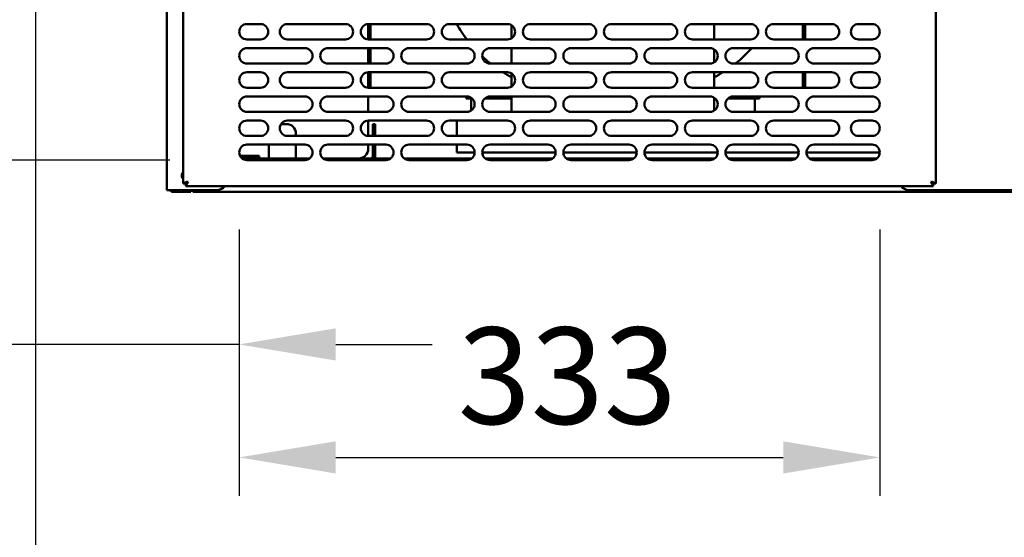
# Model space of a CAD drawing. Units: millimetres. Extents: x 65 to 5859, y 100 to 4100.
# Drawn here: x 2363 to 2873, y 944 to 1212 of the extents above; entities that cross this region are included whole.
import ezdxf

# ---------------------------------------------------------------- set-up
doc = ezdxf.new("R2010")
doc.units = ezdxf.units.MM
doc.header["$LTSCALE"] = 20
doc.layers.add('Dimension (ISO)', color=7, linetype='Continuous', lineweight=25)
doc.layers.add('Visible (ISO)', color=7, linetype='Continuous', lineweight=50)
doc.styles.add('Note Text (ISO)', font='tahoma.ttf')
doc.dimstyles.new('Default (ISO)', dxfattribs={"dimscale": 20, "dimtxt": 2.5, "dimasz": 2.5, "dimexe": 1, "dimexo": 2, "dimgap": 0.762, "dimtad": 1, "dimtoh": 1, "dimdec": 1, "dimrnd": 1e-08, "dimzin": 0, "dimdsep": 46, "dimtxsty": 'Note Text (ISO)', "dimcen": 0.09, "dimdle": 10, "dimclrd": 256, "dimclre": 256, "dimclrt": 256, "dimadec": 1, "dimazin": 0, "dimtfac": 1.40208, "dimtmove": 0, "dimatfit": 3, "dimfxl": 1, "dimtolj": 1, "dimtzin": 0, "dimlwd": -1, "dimlwe": -1, "dimarcsym": 0})

# ---------------------------------------------------------------- blocks, each defined once
blk = doc.blocks.new('*D15')
at = {"layer": 'Defpoints', "color": 0, "transparency": 16777216}
for p in [(2303.02, 1472.4), (2480.67, 1472.4), (2480.67, 1139.4)]:
    blk.add_point(p, dxfattribs=at)
at = {"layer": 'Dimension (ISO)', "transparency": 16777216}
for p, q in [((2440.67, 1472.4), (2283.02, 1472.4)), ((2303.02, 1189.4), (2303.02, 1422.4)), ((2440.67, 1139.4), (2283.02, 1139.4))]:
    blk.add_line(p, q, dxfattribs=at)
for points in [[(2294.68, 1422.4), (2311.35, 1422.4), (2303.02, 1472.4)], [(2294.68, 1189.4), (2311.35, 1189.4), (2303.02, 1139.4)]]:
    blk.add_solid(points, dxfattribs=at)
at = {"layer": 'Dimension (ISO)', "color": 1, "transparency": 16777216, "insert": (2235.69, 1253.16), "char_height": 50, "attachment_point": 1, "rotation": 90, "style": 'Note Text (ISO)'}
blk.add_mtext('\\A1;333', dxfattribs=at)
blk = doc.blocks.new('*D18')
at = {"layer": 'Defpoints', "color": 0, "transparency": 16777216}
for p in [(2371.07, 1758.9), (3489.67, 1758.9), (2371.07, 874.3)]:
    blk.add_point(p, dxfattribs=at)
at = {"layer": 'Dimension (ISO)', "transparency": 16777216}
for p, q in [((2371.07, 1718.9), (2371.07, 854.3)), ((3489.67, 1718.9), (3489.67, 854.3)), ((3439.67, 874.3), (2421.07, 874.3))]:
    blk.add_line(p, q, dxfattribs=at)
for points in [[(2421.07, 882.63), (2421.07, 865.97), (2371.07, 874.3)], [(3439.67, 882.63), (3439.67, 865.97), (3489.67, 874.3)]]:
    blk.add_solid(points, dxfattribs=at)
at = {"layer": 'Dimension (ISO)', "transparency": 16777216, "insert": (2878.99, 941.82), "char_height": 50, "attachment_point": 1, "style": 'Note Text (ISO)'}
blk.add_mtext('\\A1;1118', dxfattribs=at)
blk = doc.blocks.new('*D32')
at = {"layer": 'Defpoints', "color": 0, "transparency": 16777216}
for p in [(2476.67, 1143.4), (2808.67, 1143.4), (2808.67, 985.34)]:
    blk.add_point(p, dxfattribs=at)
at = {"layer": 'Dimension (ISO)', "transparency": 16777216}
for p, q in [((2476.67, 1103.4), (2476.67, 965.34)), ((2808.67, 1103.4), (2808.67, 965.34)), ((2526.67, 985.34), (2758.67, 985.34))]:
    blk.add_line(p, q, dxfattribs=at)
for points in [[(2526.67, 993.67), (2526.67, 977.01), (2476.67, 985.34)], [(2758.67, 993.67), (2758.67, 977.01), (2808.67, 985.34)]]:
    blk.add_solid(points, dxfattribs=at)
at = {"layer": 'Dimension (ISO)', "color": 1, "transparency": 16777216, "insert": (2589.93, 1052.66), "char_height": 50, "attachment_point": 1, "style": 'Note Text (ISO)'}
blk.add_mtext('\\A1;333', dxfattribs=at)
blk = doc.blocks.new('*D33')
at = {"layer": 'Defpoints', "color": 0, "transparency": 16777216}
for p in [(2351.37, 1789), (2476.67, 1143.4), (2476.67, 1043.89)]:
    blk.add_point(p, dxfattribs=at)
at = {"layer": 'Dimension (ISO)', "transparency": 16777216}
for p, q in [((2351.37, 1749), (2351.37, 1023.89)), ((2476.67, 1103.4), (2476.67, 1023.89)), ((2301.37, 1043.89), (2090.41, 1043.89)), ((2476.67, 1043.89), (2351.37, 1043.89)), ((2526.67, 1043.89), (2576.67, 1043.89))]:
    blk.add_line(p, q, dxfattribs=at)
for points in [[(2301.37, 1052.22), (2301.37, 1035.55), (2351.37, 1043.89)], [(2526.67, 1052.22), (2526.67, 1035.55), (2476.67, 1043.89)]]:
    blk.add_solid(points, dxfattribs=at)
at = {"layer": 'Dimension (ISO)', "color": 1, "transparency": 16777216, "insert": (2105.65, 1111.21), "char_height": 50, "attachment_point": 1, "style": 'Note Text (ISO)'}
blk.add_mtext('\\A1;125', dxfattribs=at)

msp = doc.modelspace()

# ---------------------------------------------------------------- linework, layer by layer
at = {"layer": 'Visible (ISO)'}
for p, q in [((2439.17, 1123.9), (2439.17, 1519.7)), ((2447.67, 1127.24), (2447.67, 1484.56)), ((2837.67, 1484.56), (2837.67, 1127.24)), ((2480.67, 1209.9), (2487.67, 1209.9)), ((2501.67, 1209.9), (2531.67, 1209.9)), ((2543.57, 1201.9), (2543.57, 1209.9)), ((2543.67, 1209.9), (2573.67, 1209.9)), ((2544.77, 1201.9), (2544.77, 1209.9)), ((2585.67, 1209.9), (2615.67, 1209.9)), ((2627.67, 1209.9), (2657.67, 1209.9)), ((2669.67, 1209.9), (2699.67, 1209.9)), ((2711.67, 1209.9), (2741.67, 1209.9)), ((2722.87, 1201.9), (2722.87, 1209.9)), ((2753.67, 1209.9), (2783.67, 1209.9)), ((2768.87, 1209.9), (2768.87, 1201.9)), ((2770.07, 1209.9), (2770.07, 1201.9)), ((2797.67, 1209.9), (2804.67, 1209.9)), ((2617.87, 1209.24), (2617.87, 1202.56)), ((2487.67, 1201.9), (2480.67, 1201.9)), ((2531.67, 1201.9), (2501.67, 1201.9)), ((2573.67, 1201.9), (2543.67, 1201.9)), ((2615.67, 1201.9), (2585.67, 1201.9)), ((2657.67, 1201.9), (2627.67, 1201.9)), ((2699.67, 1201.9), (2669.67, 1201.9)), ((2741.67, 1201.9), (2711.67, 1201.9)), ((2783.67, 1201.9), (2753.67, 1201.9)), ((2804.67, 1201.9), (2797.67, 1201.9)), ((2480.67, 1197.4), (2510.67, 1197.4)), ((2522.67, 1197.4), (2552.67, 1197.4)), ((2543.57, 1189.4), (2543.57, 1197.4)), ((2544.77, 1189.4), (2544.77, 1197.4)), ((2564.67, 1197.4), (2594.67, 1197.4)), ((2606.67, 1197.4), (2636.67, 1197.4)), ((2617.87, 1197.4), (2617.87, 1189.4)), ((2648.67, 1197.4), (2678.67, 1197.4)), ((2690.67, 1197.4), (2720.67, 1197.4)), ((2722.87, 1190.06), (2722.87, 1196.74)), ((2732.67, 1197.4), (2762.67, 1197.4)), ((2774.67, 1197.4), (2804.67, 1197.4)), ((2510.67, 1189.4), (2480.67, 1189.4)), ((2552.67, 1189.4), (2522.67, 1189.4)), ((2594.67, 1189.4), (2564.67, 1189.4)), ((2636.67, 1189.4), (2606.67, 1189.4)), ((2678.67, 1189.4), (2648.67, 1189.4)), ((2720.67, 1189.4), (2690.67, 1189.4)), ((2762.67, 1189.4), (2732.67, 1189.4)), ((2804.67, 1189.4), (2774.67, 1189.4)), ((2480.67, 1184.9), (2487.67, 1184.9)), ((2501.67, 1184.9), (2531.67, 1184.9)), ((2543.57, 1176.9), (2543.57, 1184.9)), ((2543.67, 1184.9), (2573.67, 1184.9)), ((2544.77, 1176.9), (2544.77, 1184.9)), ((2585.67, 1184.9), (2615.67, 1184.9)), ((2617.87, 1184.24), (2617.87, 1177.56)), ((2627.67, 1184.9), (2657.67, 1184.9)), ((2669.67, 1184.9), (2699.67, 1184.9)), ((2711.67, 1184.9), (2741.67, 1184.9)), ((2722.87, 1176.9), (2722.87, 1184.9)), ((2753.67, 1184.9), (2783.67, 1184.9)), ((2768.87, 1184.9), (2768.87, 1176.9)), ((2770.07, 1184.9), (2770.07, 1176.9)), ((2797.67, 1184.9), (2804.67, 1184.9)), ((2487.67, 1176.9), (2480.67, 1176.9)), ((2531.67, 1176.9), (2501.67, 1176.9)), ((2573.67, 1176.9), (2543.67, 1176.9)), ((2615.67, 1176.9), (2585.67, 1176.9)), ((2657.67, 1176.9), (2627.67, 1176.9)), ((2699.67, 1176.9), (2669.67, 1176.9)), ((2741.67, 1176.9), (2711.67, 1176.9)), ((2783.67, 1176.9), (2753.67, 1176.9)), ((2804.67, 1176.9), (2797.67, 1176.9)), ((2480.67, 1172.4), (2510.67, 1172.4)), ((2522.67, 1172.4), (2552.67, 1172.4)), ((2543.57, 1164.4), (2543.57, 1172.4)), ((2564.67, 1172.4), (2594.67, 1172.4)), ((2594.37, 1172.4), (2594.37, 1171.3)), ((2597.42, 1171.3), (2594.37, 1171.3)), ((2596.87, 1171.3), (2596.87, 1165.06)), ((2604.37, 1171.3), (2603.91, 1171.3)), ((2617.87, 1171.3), (2604.37, 1171.3)), ((2606.67, 1172.4), (2636.67, 1172.4)), ((2617.87, 1172.4), (2617.87, 1164.4)), ((2648.67, 1172.4), (2678.67, 1172.4)), ((2690.67, 1172.4), (2720.67, 1172.4)), ((2722.87, 1165.06), (2722.87, 1171.74)), ((2723.42, 1171.3), (2722.87, 1171.3)), ((2736.37, 1171.3), (2729.91, 1171.3)), ((2732.67, 1172.4), (2762.67, 1172.4)), ((2746.37, 1171.3), (2736.37, 1171.3)), ((2743.87, 1171.3), (2743.87, 1164.4)), ((2746.37, 1171.3), (2746.37, 1172.4)), ((2774.67, 1172.4), (2804.67, 1172.4)), ((2510.67, 1164.4), (2480.67, 1164.4)), ((2552.67, 1164.4), (2522.67, 1164.4)), ((2594.67, 1164.4), (2564.67, 1164.4)), ((2636.67, 1164.4), (2606.67, 1164.4)), ((2678.67, 1164.4), (2648.67, 1164.4)), ((2720.67, 1164.4), (2690.67, 1164.4)), ((2762.67, 1164.4), (2732.67, 1164.4)), ((2804.67, 1164.4), (2774.67, 1164.4)), ((2480.67, 1159.9), (2487.67, 1159.9)), ((2501.67, 1159.9), (2531.67, 1159.9)), ((2543.57, 1151.9), (2543.57, 1159.9)), ((2543.67, 1159.9), (2573.67, 1159.9)), ((2585.67, 1159.9), (2615.67, 1159.9)), ((2589.37, 1159.9), (2589.37, 1151.9)), ((2627.67, 1159.9), (2657.67, 1159.9)), ((2669.67, 1159.9), (2699.67, 1159.9)), ((2711.67, 1159.9), (2741.67, 1159.9)), ((2753.67, 1159.9), (2783.67, 1159.9)), ((2797.67, 1159.9), (2804.67, 1159.9)), ((2501.07, 1158.1), (2498.33, 1158.1)), ((2547.07, 1158.1), (2545.87, 1158.1)), ((2545.87, 1153.1), (2545.87, 1158.1)), ((2547.07, 1158.1), (2547.07, 1153.1)), ((2487.67, 1151.9), (2480.67, 1151.9)), ((2531.67, 1151.9), (2501.67, 1151.9)), ((2506.07, 1153.1), (2506.07, 1151.9)), ((2573.67, 1151.9), (2543.67, 1151.9)), ((2545.87, 1153.1), (2545.87, 1151.9)), ((2547.07, 1151.9), (2547.07, 1153.1)), ((2615.67, 1151.9), (2585.67, 1151.9)), ((2657.67, 1151.9), (2627.67, 1151.9)), ((2699.67, 1151.9), (2669.67, 1151.9)), ((2741.67, 1151.9), (2711.67, 1151.9)), ((2783.67, 1151.9), (2753.67, 1151.9)), ((2804.67, 1151.9), (2797.67, 1151.9)), ((2480.67, 1147.4), (2510.67, 1147.4)), ((2492.07, 1147.4), (2492.07, 1141.3)), ((2506.07, 1147.4), (2506.07, 1141.3)), ((2522.67, 1147.4), (2552.67, 1147.4)), ((2543.57, 1145.3), (2543.57, 1147.4)), ((2545.87, 1147.4), (2545.87, 1141.3)), ((2547.07, 1141.3), (2547.07, 1147.4)), ((2564.67, 1147.4), (2594.67, 1147.4)), ((2589.37, 1147.4), (2589.37, 1143.3)), ((2598.67, 1143.3), (2589.37, 1143.3)), ((2640.67, 1143.3), (2602.67, 1143.3)), ((2606.67, 1147.4), (2636.67, 1147.4)), ((2682.67, 1143.3), (2644.67, 1143.3)), ((2648.67, 1147.4), (2678.67, 1147.4)), ((2724.67, 1143.3), (2686.67, 1143.3)), ((2690.67, 1147.4), (2720.67, 1147.4)), ((2766.67, 1143.3), (2728.67, 1143.3)), ((2732.67, 1147.4), (2762.67, 1147.4)), ((2808.67, 1143.3), (2770.67, 1143.3)), ((2774.67, 1147.4), (2804.67, 1147.4)), ((2487.08, 1141.64), (2477.08, 1141.64)), ((2477.15, 1141.5), (2485.98, 1141.5)), ((2478.14, 1140.3), (2513.2, 1140.3)), ((2510.67, 1139.4), (2480.67, 1139.4)), ((2486.49, 1141.64), (2486.48, 1141.63)), ((2487.08, 1141.64), (2487.08, 1140.3)), ((2492.07, 1141.3), (2492.07, 1140.3)), ((2506.07, 1141.3), (2506.07, 1140.3)), ((2520.14, 1140.3), (2555.2, 1140.3)), ((2552.67, 1139.4), (2522.67, 1139.4)), ((2562.14, 1140.3), (2597.2, 1140.3)), ((2594.67, 1139.4), (2564.67, 1139.4)), ((2604.14, 1140.3), (2639.2, 1140.3)), ((2636.67, 1139.4), (2606.67, 1139.4)), ((2646.14, 1140.3), (2681.2, 1140.3)), ((2678.67, 1139.4), (2648.67, 1139.4)), ((2688.14, 1140.3), (2723.2, 1140.3)), ((2720.67, 1139.4), (2690.67, 1139.4)), ((2730.14, 1140.3), (2765.2, 1140.3)), ((2762.67, 1139.4), (2732.67, 1139.4)), ((2772.14, 1140.3), (2807.2, 1140.3)), ((2804.67, 1139.4), (2774.67, 1139.4)), ((2449.87, 1128.24), (2447.67, 1127.24)), ((2449.87, 1128.24), (2448.87, 1127.24)), ((2449.01, 1125.9), (2450.01, 1128.1)), ((2450.01, 1128.1), (2449.01, 1127.1)), ((2449.87, 1128.24), (2450.01, 1128.1)), ((2835.33, 1128.1), (2835.47, 1128.24)), ((2835.33, 1128.1), (2836.33, 1125.9)), ((2835.33, 1128.1), (2836.33, 1127.1)), ((2837.67, 1127.24), (2835.47, 1128.24)), ((2835.47, 1128.24), (2836.47, 1127.24)), ((2439.17, 1123.9), (2441.37, 1123.9)), ((2465.17, 1123.9), (2441.37, 1123.9)), ((2442.57, 1122.9), (2446.57, 1122.9)), ((2451.57, 1122.9), (2446.57, 1122.9)), ((2448.87, 1127.24), (2447.67, 1127.24)), ((2449.01, 1127.1), (2449.01, 1125.9)), ((2836.33, 1125.9), (2449.01, 1125.9)), ((2451.57, 1122.9), (2451.57, 1123.9)), ((2452.71, 1123.9), (2452.71, 1122.9)), ((3049.03, 1122.9), (2452.71, 1122.9)), ((3023.67, 1123.9), (2823.67, 1123.9)), ((2836.33, 1127.1), (2836.33, 1125.9)), ((2836.47, 1127.24), (2837.67, 1127.24))]:
    msp.add_line(p, q, dxfattribs=at)
for centre, radius, start, end in [((2480.67, 1205.9), 4, 90, 270), ((2487.67, 1205.9), 4, 270, 90), ((2501.67, 1205.9), 4, 90, 270), ((2531.67, 1205.9), 4, 270, 90), ((2543.67, 1205.9), 4, 90, 270), ((2573.67, 1205.9), 4, 270, 90), ((2585.67, 1205.9), 4, 90, 270), ((2650.37, 1244.3), 70, 209.4345, 217.2803), ((2615.67, 1205.9), 4, 270, 90), ((2627.67, 1205.9), 4, 90, 270), ((2657.67, 1205.9), 4, 270, 90), ((2669.67, 1205.9), 4, 90, 270), ((2699.67, 1205.9), 4, 270, 90), ((2711.67, 1205.9), 4, 90, 270), ((2741.67, 1205.9), 4, 270, 90), ((2753.67, 1205.9), 4, 90, 270), ((2783.67, 1205.9), 4, 270, 90), ((2797.67, 1205.9), 4, 90, 270), ((2804.67, 1205.9), 4, 270, 90), ((2480.67, 1193.4), 4, 90, 270), ((2510.67, 1193.4), 4, 270, 90), ((2522.67, 1193.4), 4, 90, 270), ((2552.67, 1193.4), 4, 270, 90), ((2564.67, 1193.4), 4, 90, 270), ((2594.67, 1193.4), 4, 270, 90), ((2606.67, 1193.4), 4, 90, 270), ((2636.67, 1193.4), 4, 270, 90), ((2648.67, 1193.4), 4, 90, 270), ((2678.67, 1193.4), 4, 270, 90), ((2690.67, 1193.4), 4, 90, 270), ((2720.67, 1193.4), 4, 270, 90), ((2732.67, 1193.4), 4, 90, 270), ((2690.37, 1244.3), 70, 308.3453, 317.9329), ((2762.67, 1193.4), 4, 270, 90), ((2774.67, 1193.4), 4, 90, 270), ((2804.67, 1193.4), 4, 270, 90), ((2650.37, 1244.3), 70, 227.0614, 231.6547), ((2480.67, 1180.9), 4, 90, 270), ((2487.67, 1180.9), 4, 270, 90), ((2501.67, 1180.9), 4, 90, 270), ((2531.67, 1180.9), 4, 270, 90), ((2543.67, 1180.9), 4, 90, 270), ((2573.67, 1180.9), 4, 270, 90), ((2585.67, 1180.9), 4, 90, 270), ((2650.37, 1244.3), 70, 238.0566, 242.336), ((2615.67, 1180.9), 4, 270, 90), ((2627.67, 1180.9), 4, 90, 270), ((2657.67, 1180.9), 4, 270, 90), ((2669.67, 1180.9), 4, 90, 270), ((2699.67, 1180.9), 4, 270, 90), ((2711.67, 1180.9), 4, 90, 270), ((2690.37, 1244.3), 70, 297.664, 301.9434), ((2741.67, 1180.9), 4, 270, 90), ((2753.67, 1180.9), 4, 90, 270), ((2783.67, 1180.9), 4, 270, 90), ((2797.67, 1180.9), 4, 90, 270), ((2804.67, 1180.9), 4, 270, 90), ((2480.67, 1168.4), 4, 90, 270), ((2510.67, 1168.4), 4, 270, 90), ((2522.67, 1168.4), 4, 90, 270), ((2552.67, 1168.4), 4, 270, 90), ((2564.67, 1168.4), 4, 90, 270), ((2594.67, 1168.4), 4, 270, 90), ((2606.67, 1168.4), 4, 90, 270), ((2636.67, 1168.4), 4, 270, 90), ((2648.67, 1168.4), 4, 90, 270), ((2678.67, 1168.4), 4, 270, 90), ((2690.67, 1168.4), 4, 90, 270), ((2720.67, 1168.4), 4, 270, 90), ((2732.67, 1168.4), 4, 90, 270), ((2762.67, 1168.4), 4, 270, 90), ((2774.67, 1168.4), 4, 90, 270), ((2804.67, 1168.4), 4, 270, 90), ((2480.67, 1155.9), 4, 90, 270), ((2487.67, 1155.9), 4, 270, 90), ((2501.67, 1155.9), 4, 90, 270), ((2531.67, 1155.9), 4, 270, 90), ((2543.67, 1155.9), 4, 90, 270), ((2573.67, 1155.9), 4, 270, 90), ((2585.67, 1155.9), 4, 90, 270), ((2615.67, 1155.9), 4, 270, 90), ((2627.67, 1155.9), 4, 90, 270), ((2657.67, 1155.9), 4, 270, 90), ((2669.67, 1155.9), 4, 90, 270), ((2699.67, 1155.9), 4, 270, 90), ((2711.67, 1155.9), 4, 90, 270), ((2741.67, 1155.9), 4, 270, 90), ((2753.67, 1155.9), 4, 90, 270), ((2783.67, 1155.9), 4, 270, 90), ((2797.67, 1155.9), 4, 90, 270), ((2804.67, 1155.9), 4, 270, 90), ((2501.07, 1153.1), 5, 0, 90), ((2480.67, 1143.4), 4, 90, 270), ((2510.67, 1143.4), 4, 270, 90), ((2522.67, 1143.4), 4, 90, 270), ((2538.57, 1145.3), 5, 270, 0), ((2552.67, 1143.4), 4, 270, 90), ((2564.67, 1143.4), 4, 90, 270), ((2594.67, 1143.4), 4, 270, 90), ((2606.67, 1143.4), 4, 90, 270), ((2636.67, 1143.4), 4, 270, 90), ((2648.67, 1143.4), 4, 90, 270), ((2678.67, 1143.4), 4, 270, 90), ((2690.67, 1143.4), 4, 90, 270), ((2720.67, 1143.4), 4, 270, 90), ((2732.67, 1143.4), 4, 90, 270), ((2762.67, 1143.4), 4, 270, 90), ((2774.67, 1143.4), 4, 90, 270), ((2804.67, 1143.4), 4, 270, 90), ((2485.98, 1142.5), 1, 270, 300), ((2485.98, 1142.5), 2.2, 270, 300), ((2544.87, 1141.3), 1, 270, 0), ((2544.87, 1141.3), 2.2, 332.9643, 0), ((2449.37, 1131.4), 2.45, 133.9378, 226.0622), ((2442.57, 1125.1), 2.2, 213.0557, 270), ((2465.17, 1128.9), 5, 270, 323.1301), ((2823.67, 1128.9), 5, 216.8699, 270)]:
    msp.add_arc(centre, radius, start, end, dxfattribs=at)

# ---------------------------------------------------------------- dimensions: what is measured, and where the dimension line sits
at = {"layer": 'Dimension (ISO)'}
for base, p1, p2, angle, override, picture, middle in [((2476.67, 1043.89), (2351.37, 1789), (2476.67, 1143.4), 180, {"dimgap": 0.762, "dimtoh": 0, "dimdec": 0, "dimclrt": 1, "dimtol": 0, "dimlim": 0, "dimtp": 0, "dimtm": 0, "dimtdec": 2, "dimtofl": 1, "dimatfit": 1}, '*D33', (2156.38, 1043.89)), ((2303.02, 1472.4), (2480.67, 1139.4), (2480.67, 1472.4), 270, {"dimgap": 0.762, "dimtoh": 0, "dimdec": 0, "dimclrt": 1, "dimtol": 0, "dimlim": 0, "dimtp": 0, "dimtm": 0, "dimtdec": 2, "dimtofl": 0, "dimatfit": 1}, '*D15', (2303.02, 1305.9)), ((2808.67, 985.34), (2476.67, 1143.4), (2808.67, 1143.4), 180, {"dimgap": 0.762, "dimtoh": 0, "dimdec": 0, "dimlfac": 1.003012, "dimclrt": 1, "dimtol": 0, "dimlim": 0, "dimtp": 0, "dimtm": 0, "dimtdec": 2, "dimtofl": 0, "dimatfit": 1}, '*D32', (2642.67, 985.34))]:
    dim = msp.add_linear_dim(base=base, p1=p1, p2=p2, angle=angle, dimstyle='Default (ISO)', override=override, dxfattribs=at)
    dim.commit()
    dim.dimension.update_dxf_attribs({"geometry": picture, "text_midpoint": middle, "dimtype": 160})
dim = msp.add_linear_dim(base=(2371.07, 874.3), p1=(3489.67, 1758.9), p2=(2371.07, 1758.9), dimstyle='Default (ISO)', override={"dimgap": 0.762, "dimtoh": 0, "dimdec": 0, "dimlfac": 0.999464, "dimtol": 0, "dimlim": 0, "dimtp": 0, "dimtm": 0, "dimtdec": 2, "dimtofl": 0, "dimatfit": 1}, dxfattribs=at)
dim.commit()
dim.dimension.update_dxf_attribs({"geometry": '*D18', "text_midpoint": (2949.04, 874.3), "dimtype": 160})

doc.saveas('drawing.dxf')
